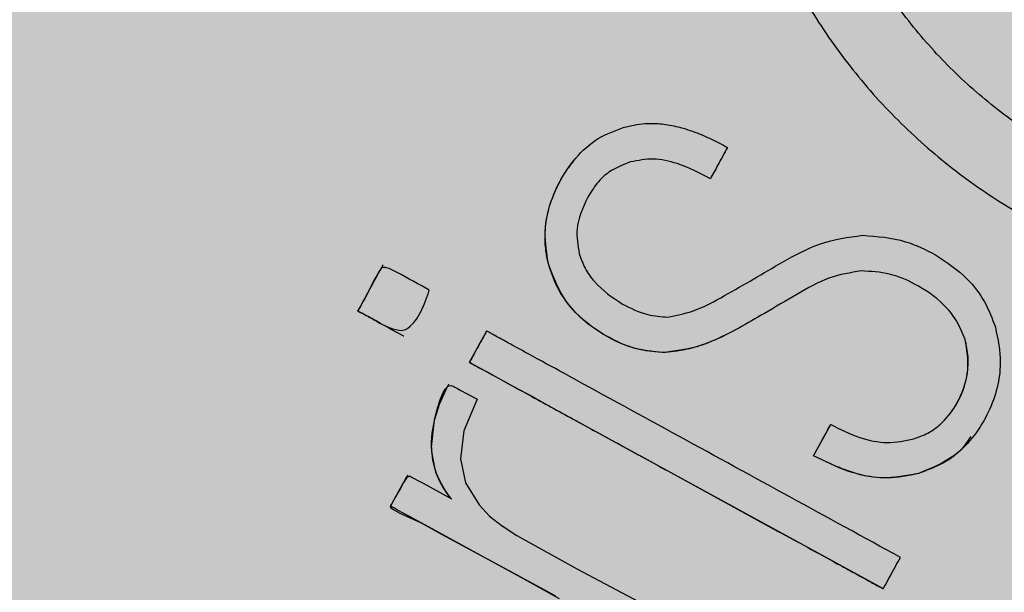
# Model space of a CAD drawing. Units: millimetres. Extents: x 0 to 1.59, y 0 to 1.2.
# Drawn here: x 0.14 to 0.15, y 1.06 to 1.07 of the extents above; entities that cross this region are included whole.
import ezdxf

# ---------------------------------------------------------------- set-up
doc = ezdxf.new("R2010")
doc.units = ezdxf.units.MM
doc.layers.add('.Operis_HACH', color=255, linetype='Continuous')
doc.layers.add('.Operis_MOBI', color=1, linetype='Continuous')

msp = doc.modelspace()

# ---------------------------------------------------------------- hatches: boundary and pattern name
at = {"layer": '.Operis_HACH', "true_color": 0xeaecd4}
h = msp.add_hatch(color=254, dxfattribs=at)
h.dxf.hatch_style = 1
edge = h.paths.add_edge_path()
edge.add_arc((1.29181416760548, 0.8999999999978172), 0.3001902513649886, -87.96001879109917, 87.96001879111162, ccw=False)
edge.add_line((1.302499999997963, 0.5999999999985448), (0.8600000000005821, 0.5999999999985448))
edge.add_arc((0.8599999999933061, 0.3399999999983265), 0.2600000000002183, 89.99999999839662, 179.9999999995991)
edge.add_line((0.5999999999985448, 0.3400000000001455), (0.5999999999985448, 0))
edge.add_line((0.5999999999985448, 0), (0, 0))
edge.add_line((0, 0), (0, 1.199999999998909))
edge.add_line((0, 1.199999999998909), (1.302499999997963, 1.199999999998909))
at = {"layer": '.Operis_HACH', "true_color": 0x939598}
h = msp.add_hatch(color=252, dxfattribs=at)
h.dxf.hatch_style = 1
edge = h.paths.add_edge_path()
edge.add_arc((0.1404005052536377, 1.060130161644338), 0.046499256, 61.31408107034857, 421.3140810703486)

# ---------------------------------------------------------------- linework, layer by layer
at = {"layer": '.Operis_MOBI'}
for p, q in [((0.1453997330900165, 1.067960081150886), (0.1453997512944625, 1.067960104030135)), ((0.151505304958846, 1.067839045852452), (0.1515053239490953, 1.067839069231923)), ((0.1430678252727375, 1.067465618971255), (0.1430678439937765, 1.067465641919625)), ((0.1502477437607013, 1.067378033909335), (0.1502477619869751, 1.067378056763118)), ((0.1425738195757731, 1.066563351996592), (0.1425738380348776, 1.066563375330588)), ((0.1441870095513877, 1.066664117406617), (0.144186990961316, 1.066664094265434)), ((0.1491135717369616, 1.066721195846185), (0.1491135907126591, 1.066721219251122)), ((0.1535322049239767, 1.066499598149676), (0.1535322238996741, 1.066499621554613)), ((0.1476192201298545, 1.066243580422451), (0.147619239105552, 1.066243603827388)), ((0.1434525709555601, 1.065629877575702), (0.1434525523654884, 1.065629854434519)), ((0.1505738483247114, 1.064227937655232), (0.1509082964257686, 1.064838810150832)), ((0.1509082955453778, 1.064838808139029), (0.1509083145210752, 1.064838831542147)), ((0.1505738468040363, 1.064227934924929), (0.1505738657797338, 1.064227958328047)), ((0.1426459450813127, 1.063849158783341), (0.142645926491241, 1.063849135642158)), ((0.1526215729900287, 1.063880362598866), (0.1526215911944746, 1.063880385476295)), ((0.1519336642231792, 1.061629073810764), (0.1519336825585924, 1.061629096497199))]:
    msp.add_line(p, q, dxfattribs=at)
at = {"layer": '.Operis_MOBI', "flags": 128}
for points in [[(0.151933643661323, 1.061629087391339), (0.1519295355319628, 1.061630141417481), (0.1519231591810239, 1.061633642453671), (0.1505332661326975, 1.062394709362707), (0.1491290114208823, 1.063163915887344), (0.14779484886094, 1.063894197330228), (0.1454570351343136, 1.065173972729099), (0.1450871401248151, 1.065376270915294), (0.1447210286860354, 1.065576570550547), (0.1443564123037504, 1.065776338280557), (0.1442021928160102, 1.065861028549989), (0.1440432091258117, 1.065948307026702), (0.1438790712491027, 1.066037876971677), (0.1438606420342694, 1.066048151697032), (0.1438558312220266, 1.066050381461537), (0.1438529986844514, 1.066051624884494), (0.1438527996506309, 1.066054569104381), (0.1438541184106725, 1.066056305304301), (0.1438555305576301, 1.066058331514796), (0.1438574066414731, 1.066061974692275), (0.143859170464566, 1.066065352180885), (0.143862271499529, 1.066071092440325), (0.1439118698908715, 1.066161827697215), (0.1439812071621418, 1.066288269455981), (0.1440701854226063, 1.066450472635552), (0.1441511046650703, 1.066598286612134), (0.1441734773397911, 1.06663927073896), (0.1441801525870687, 1.066651526209171), (0.1441825783040258, 1.066655990105573), (0.1441833466524258, 1.066657408462561), (0.144186306220945, 1.066662783821812), (0.1441870130438474, 1.066663960453297)], [(0.1455367174057756, 1.061484364321586), (0.1447112090245355, 1.061932191456435), (0.1439664242061554, 1.062335886112123), (0.1436372432581265, 1.062516061485439), (0.1433158277141047, 1.062692010767933), (0.1429137571030878, 1.062907126910432), (0.1424958788338699, 1.063101818366704), (0.1423505340935662, 1.063182417245116), (0.1423311716644093, 1.063199207772414), (0.1423186674001045, 1.063214990848792), (0.1423130659968592, 1.063229856241378), (0.1423128700553207, 1.063236960735594), (0.1423144204018172, 1.063243849446735), (0.1423159291662159, 1.063247157366277), (0.1423191894282354, 1.06325354639921), (0.1423309553647414, 1.063275572458224), (0.1423753752314951, 1.063356671405927), (0.1425465082429582, 1.063667789851024), (0.1426333885247004, 1.063801240479734), (0.1426506569114281, 1.063818228030868), (0.1426661660370883, 1.063828638698396), (0.1426732565159909, 1.06383137695957), (0.1426798995235004, 1.063832470870693), (0.1426860906431102, 1.063831921088422), (0.1426918243159889, 1.063829729166173), (0.1427168542941217, 1.063816026977292), (0.1427365110066603, 1.063805265197516), (0.1427715953395818, 1.063786056125537), (0.1428342080544098, 1.063751773865079), (0.1429459899882204, 1.063690575887449), (0.1434543308496359, 1.063412262850761), (0.1434702175029088, 1.06340356484543), (0.1434919547609752, 1.063391620891707), (0.1434976691234624, 1.063388489252247), (0.1434997051183018, 1.06338740029787), (0.1435011744688381, 1.063386815221747), (0.143499735459045, 1.063388226497409), (0.1434982104256051, 1.063389771879883), (0.1434974058429361, 1.063390654393515), (0.143483157895389, 1.063406779827346), (0.1434557660104474, 1.063440298799833), (0.1433906534584821, 1.063531970608892), (0.1432771764521021, 1.063724503117555), (0.1431986410389072, 1.063909142631019), (0.1431382121518254, 1.06414556690288), (0.1431115418090485, 1.064393073236715), (0.1431693859485677, 1.064927452662232), (0.1432291295059258, 1.065156579965333), (0.143286479426024, 1.065339163073077), (0.1433444647846045, 1.06547404072262), (0.1433895989321172, 1.0655433492866), (0.1434366597022745, 1.065585028653004), (0.1434609544012346, 1.065595434418356), (0.1434857381609618, 1.065598853971096), (0.1435109683006885, 1.065595269707046), (0.1435365809084033, 1.06558466867682), (0.1435379878530512, 1.065583898453042), (0.1435390933620511, 1.065583293613599), (0.143541066783655, 1.065582212862864), (0.1435445911774877, 1.065580283218878), (0.1435508844879223, 1.065576837661865), (0.1435621214768616, 1.065570685728744), (0.1435821842678706, 1.065559701202801), (0.1436180022938061, 1.06554009044703), (0.143681944871787, 1.065505080598086), (0.1437961193951196, 1.065442569877632), (0.1440002412855392, 1.065330818775692)], [(0.1434962705970975, 1.063389285114681), (0.1434986040403601, 1.063388010210474), (0.1434996294701705, 1.06338744743698), (0.1434847220807569, 1.063404867712961), (0.1433416769868927, 1.063608636388381), (0.1432763495322433, 1.063726575242981), (0.1432228349731304, 1.063844240894468), (0.1431814590760041, 1.063962400319724), (0.1431162040680647, 1.064306101188777), (0.1431100215995684, 1.064486526816836), (0.1431227417779155, 1.064673356448111), (0.143173829317675, 1.064944748386552), (0.1432673251038068, 1.065234817520832), (0.1433883035933832, 1.065506591854501), (0.1434221525560133, 1.065572585990594), (0.1434395674295956, 1.065605329384198), (0.1434483938937774, 1.065621639170786), (0.1434508560487302, 1.065626179306491), (0.1434518049500184, 1.065628468999421), (0.1434522557610762, 1.065629412825729)], [(0.1440002412855392, 1.065330818775692), (0.1437449197110254, 1.064711506624008), (0.1436762009252561, 1.064170115994784), (0.1437757736784988, 1.06369833129429), (0.1440396006364608, 1.063266067938457), (0.1442462042468833, 1.063049082949874), (0.1444958026986569, 1.062854642897946), (0.1445011464456911, 1.062851000504452), (0.1445312030627974, 1.062830649882017), (0.1447805748175597, 1.062669786448168), (0.1459623073751573, 1.062012862297706), (0.1474738542747218, 1.06121171113773)], [(0.145612138992874, 1.061434834911779), (0.144920312523027, 1.061814135893655), (0.144276325845567, 1.06216658465928), (0.1436705556698143, 1.062497838898707), (0.1426927876382251, 1.063033160255145), (0.1424480726491311, 1.063167139835059), (0.1423868775673327, 1.063200643660821), (0.1423257099158945, 1.06323413253449), (0.1423168803084991, 1.063239512042855), (0.1423147403693292, 1.063241376092265), (0.1423199818600551, 1.063253499038183), (0.1423207372281468, 1.06325482250395), (0.1423273003820213, 1.06326676995559), (0.1423460531295859, 1.063301327201771), (0.1424020454796846, 1.063404025968339), (0.1424830267133075, 1.063551851158991), (0.1425293535721721, 1.063636467613833), (0.1425768094995874, 1.063723146071425), (0.1426253942263429, 1.063811886500844), (0.1426386926905252, 1.063836194643955), (0.1426420350908302, 1.063842311261396), (0.1426428800841677, 1.063843859277767), (0.1426461293594912, 1.063849005537122)]]:
    msp.add_lwpolyline(points, dxfattribs=at)
at = {"layer": '.Operis_MOBI'}
msp.add_circle((0.1404005052536377, 1.060130161644338), 0.046499256, dxfattribs=at)
msp.add_arc((0.1404005052536377, 1.060130161644338), 0.04449928800000001, 11.96625593348077, 74.48360500082579, dxfattribs=at)
for points, knots in [([(0.1550152272902778, 1.090906076198735), (0.1548145595807, 1.09048349663135), (0.1544131216578535, 1.089638121658936), (0.1535774223812041, 1.088497309241575), (0.1525396765719051, 1.087547703691598), (0.1515404499587021, 1.086537773095188), (0.1506972881470574, 1.085400588928678), (0.1499872376662097, 1.084162409002602), (0.1494426300923806, 1.082869173302242), (0.1490972663232242, 1.081647735160004), (0.1489058919396484, 1.080567232718749), (0.1488181499880739, 1.07962845113434), (0.1488049459076137, 1.07868793137277), (0.148867258685641, 1.077748905721819), (0.1490079666473321, 1.076814984869998), (0.1492565266526071, 1.075753329858344), (0.1496616389340488, 1.074570309692717), (0.1502802224713378, 1.073295359305121), (0.1510495320835616, 1.072105043989723), (0.1519566311690141, 1.071016480555045), (0.1529903938499046, 1.070046728829766), (0.154134147313016, 1.069207679123792), (0.1553719528019428, 1.068515351875249), (0.1566737490065861, 1.067982644821313), (0.1580387240101118, 1.067606084390718), (0.1592726807939471, 1.067424946799292), (0.1603682859422406, 1.067376330152911), (0.161309993796749, 1.067409067905828), (0.162246821084409, 1.067519121012083), (0.1631711595182423, 1.067702974758504), (0.1640757958812173, 1.067959377614898), (0.1651139589521335, 1.068349700046383), (0.1662486539789825, 1.068918655377274), (0.1674329528177623, 1.069693184123025), (0.1684917889433564, 1.070622721319523), (0.1695000155596063, 1.071601780664423), (0.1706883562728763, 1.072368075705526), (0.1715557331699529, 1.07271845809737), (0.1719891558386735, 1.072893541930171)], [0, 0, 0, 0, 0.03110384376474213, 0.06222357417085943, 0.09330769709112652, 0.1245459557306453, 0.1565899540341194, 0.187145057959068, 0.2192914520040091, 0.2496469657803497, 0.2713402185396375, 0.2921607381791722, 0.3122500681038836, 0.333792852553764, 0.3546230654936696, 0.3749301961281985, 0.4061614011535695, 0.4374663871035663, 0.4688132260906365, 0.5000457207048756, 0.531324002028055, 0.5627021199430303, 0.5940111200690731, 0.6252795251090455, 0.6559036948623269, 0.6878641327999617, 0.7079182589841418, 0.7287254642799581, 0.7504272810232211, 0.7705531403576673, 0.7913250512088233, 0.8128811028485345, 0.8442210313229124, 0.8755619789304507, 0.9067058554867943, 0.9378008821308064, 0.968919499937029, 1, 1, 1, 1]), ([(0.1674983018674538, 1.071820034583652), (0.1673274987260811, 1.071655889198155), (0.1669857103042887, 1.071327423382172), (0.1662964634379023, 1.070774329824417), (0.1654146049331757, 1.070191075350522), (0.1643160291132517, 1.06964209024045), (0.1631596092047403, 1.069232612073392), (0.1619628223998006, 1.068967462306318), (0.1607417682098458, 1.068847286356686), (0.1595137278636685, 1.06887432395888), (0.1582977135258261, 1.069051721176947), (0.1571125812988612, 1.069376424347865), (0.1559751854292699, 1.06984185172405), (0.1549011908864486, 1.070442361415189), (0.1539088674981031, 1.071170208397234), (0.1530120209354209, 1.072011465281321), (0.1522251173228142, 1.072955855559485), (0.1515577835962176, 1.073988555070173), (0.1510212311986834, 1.0750948090772), (0.1506231901003048, 1.07625737743183), (0.150368839436851, 1.07746010016308), (0.1502637345547555, 1.07868573570704), (0.1503082566196099, 1.079914319005184), (0.1504995622381102, 1.08112721256839), (0.1508355926198419, 1.082307239192232), (0.1513133892076439, 1.083437338897056), (0.1519262352376245, 1.084500225959346), (0.1526097139067133, 1.085424327749934), (0.153125025506597, 1.085952469702534), (0.1533546768623637, 1.086187838973274)], [0, 0, 0, 0, 0.02234805742846927, 0.04471994736266828, 0.08331109896417967, 0.1218999590067154, 0.1603211501517396, 0.1987661596098732, 0.2372473010506987, 0.2757551083950492, 0.3142887563507257, 0.3527805358311357, 0.3912573987253966, 0.4297800041768506, 0.4683841179053011, 0.5068635902149835, 0.5452867171505449, 0.5838523084085541, 0.6223698820678844, 0.6608008685180349, 0.6993302397380947, 0.7379176103342167, 0.776453755723962, 0.8149557722625003, 0.8534340865414799, 0.8919086012520749, 0.9304102437633202, 0.968986955132834, 1, 1, 1, 1]), ([(0.1453997512944625, 1.067960104030135), (0.1453634105564561, 1.068173907944583), (0.1452889195061289, 1.068612162065619), (0.1454618641582783, 1.069352612043076), (0.1458318614822929, 1.069982760638595), (0.146340925275581, 1.070452738862514), (0.1466970377441612, 1.070583549164439), (0.1468710670233122, 1.070647475098667)], [0, 0, 0, 0, 0.1921455878593122, 0.3938589991956201, 0.6638742296007821, 0.8357380616080237, 1, 1, 1, 1]), ([(0.1468710670233122, 1.070647475098667), (0.1470050711432123, 1.07067822139652), (0.147234838703298, 1.070730939934947), (0.1475771355908364, 1.07072163351404), (0.1479074835078791, 1.070667810132363), (0.1482465344452066, 1.070562002601946), (0.1485825214404031, 1.070418056031485), (0.1487894294405123, 1.070308071122781), (0.1488923092838377, 1.070253383870295)], [0, 0, 0, 0, 0.1941137929228246, 0.3328334313061177, 0.4822966168189466, 0.6678265844883936, 0.8348350552128153, 1, 1, 1, 1]), ([(0.1488923092838377, 1.070253383870295), (0.1488298186450265, 1.07013924425155), (0.1487182560595102, 1.069935474361046), (0.1486066901052254, 1.069731698311443), (0.1485576166742248, 1.06964206532939)], [0, 0, 0, 0, 0.5601397576567027, 1, 1, 1, 1]), ([(0.1485576166742248, 1.06964206532939), (0.1483468561928021, 1.069751403292685), (0.1479936038012966, 1.06993466296808), (0.1474498375901021, 1.070056085038232), (0.1471457135630772, 1.069998415588998), (0.1470005381270312, 1.069970886732335)], [0, 0, 0, 0, 0.43599860206074, 0.730770539664669, 1, 1, 1, 1]), ([(0.1453997406861163, 1.067960083240905), (0.1453870264303987, 1.068012565257959), (0.1453615236241603, 1.068117835911835), (0.1453389543894446, 1.068279788718428), (0.1453231763152871, 1.068522178153216), (0.1453465160739142, 1.068852246395181), (0.1454413470710278, 1.069209660541674), (0.1455815692897886, 1.069525770286418), (0.1457209855070687, 1.069775451280293), (0.1458409159749863, 1.069924558965795), (0.1458907699852716, 1.069986541682738)], [0, 0, 0, 0, 0.07477963187343462, 0.1499961540882356, 0.2261971430253575, 0.41112596937111, 0.6056008233050494, 0.7351389198866363, 0.8898996456705829, 1, 1, 1, 1]), ([(0.1470005381270312, 1.069970886732335), (0.1468530564307002, 1.069914299625452), (0.1466063068655785, 1.069819624521188), (0.1463336064407486, 1.069556167076371), (0.1462199033849174, 1.069372663227114), (0.1461616391970892, 1.069278631424822)], [0, 0, 0, 0, 0.4200842876647375, 0.7028371878332036, 1, 1, 1, 1]), ([(0.1461616391970892, 1.069278631424822), (0.1460673298279289, 1.069074299624845), (0.1459036952801398, 1.06871976707771), (0.1459698613107321, 1.068338430541189), (0.1459978931161459, 1.068176874054188)], [0, 0, 0, 0, 0.5763414431732159, 1, 1, 1, 1]), ([(0.1499667917669285, 1.068012217019714), (0.1502096236508805, 1.068147602418321), (0.150698041288706, 1.068419908566284), (0.1512519476600573, 1.068497313319313), (0.1515304623972042, 1.068536233913619)], [0, 0, 0, 0, 0.4971808307968555, 0.9999999999999999, 0.9999999999999999, 0.9999999999999999, 0.9999999999999999]), ([(0.1515304623972042, 1.068536233913619), (0.15181683695846, 1.068515065013344), (0.1523173253808636, 1.068478068747936), (0.1527632249199087, 1.068251708504249), (0.1529539851180743, 1.068154869370119)], [0, 0, 0, 0, 0.572190182290597, 1, 1, 1, 1]), ([(0.1459978931161459, 1.068176874054188), (0.1460318197787274, 1.06807953909447), (0.1461005453238613, 1.067882366787671), (0.1463592318395968, 1.067514924539864), (0.1466441008815309, 1.067323629940802), (0.1468405328050721, 1.067191722431744)], [0, 0, 0, 0, 0.2323441498445074, 0.4706616417787102, 1, 1, 1, 1]), ([(0.1529539851180743, 1.068154869370119), (0.1531706748646684, 1.068009760019777), (0.1535440405059489, 1.067759730445687), (0.1539311544256634, 1.067252362754516), (0.154061404762615, 1.066908168069858), (0.1541250966110965, 1.066739858379151)], [0, 0, 0, 0, 0.4140883139684595, 0.7134917601108205, 1, 1, 1, 1]), ([(0.1430678439937765, 1.067465641919625), (0.1429719249354093, 1.067181916812842), (0.1428699930256698, 1.066880405931443), (0.1426062230675598, 1.066691576801531), (0.1425236577924807, 1.066672140774244), (0.142307169327978, 1.066705161863865), (0.1421352606921573, 1.066804895144742), (0.1420036565687042, 1.066874853000627), (0.1420036227718811, 1.06687487250565), (0.1420035131159239, 1.066874935822852), (0.1420031118832412, 1.066875166628961), (0.1420015845069429, 1.066876049817438), (0.1419956245008507, 1.066879498175695), (0.1419720452613547, 1.066893115656057), (0.1418775146448752, 1.066946671719052), (0.1417720849640318, 1.067006638479143), (0.1416813616015133, 1.067049049384877), (0.1416660285030957, 1.067059968008834), (0.1416652771295048, 1.067061290281345), (0.1416651953186374, 1.067061669977193), (0.1416652303523733, 1.067061934991216), (0.1416653004707769, 1.067062112693748), (0.1416654134372948, 1.067062275837088), (0.1416656337387394, 1.067062483043628), (0.1416660295362817, 1.067062700238239), (0.1416669377067592, 1.067062981408526), (0.1416704163566465, 1.067063313401377), (0.1416741029461264, 1.067063167385641), (0.1416767628252273, 1.067064593222312), (0.1416770322321099, 1.067064833214317), (0.1416812009410933, 1.067071578383548), (0.1416985738324001, 1.067106199177942), (0.1417482965189265, 1.067193803728514), (0.1418959277216345, 1.067461403717971), (0.1420111555635231, 1.067714208758844), (0.1421337687861524, 1.067897142605943), (0.1421445888772723, 1.067905057732787), (0.142175790577312, 1.067913153314294), (0.1422831700474489, 1.067892228566052), (0.1425831091837608, 1.067734719592409), (0.1428596665718942, 1.067581201798021), (0.1430678439937765, 1.067465641919625)], [0, 0, 0, 0, 0.2159815235886537, 0.2295206796696414, 0.243856628001871, 0.2792306575244012, 0.3926850374606621, 0.3926886315739931, 0.3926948151203771, 0.392714741676352, 0.3927850386514447, 0.3930472100752282, 0.394058046621074, 0.3980273333630416, 0.4137762098674737, 0.4768330704607603, 0.4897485120619036, 0.4906570714577201, 0.4907907778004616, 0.4908974876212071, 0.490945175072839, 0.4909923838094032, 0.4910415941893144, 0.4910950480432036, 0.4912213304161372, 0.4913809304432578, 0.4918158282553562, 0.4938801197038455, 0.4940359642716713, 0.4940979477106265, 0.4941517649094384, 0.5000467473307628, 0.5236261839249159, 0.5707845271811919, 0.732764540170259, 0.7350411629183429, 0.7373748509323191, 0.7427853642216337, 0.758976116354414, 0.8185702785267124, 1, 1, 1, 1]), ([(0.142573693927261, 1.066563449994646), (0.1425736394812702, 1.06656337340246), (0.1425735431475914, 1.066563237880473), (0.1425733959695208, 1.066563108563059), (0.1425732906354824, 1.066563051157573), (0.1425732263887767, 1.066563033031343), (0.1425730794508127, 1.06656306331206), (0.1425727078531054, 1.066563261509145), (0.1425714142023935, 1.066563986190886), (0.1425694884164841, 1.066565301229275), (0.142561347449373, 1.066569831275046), (0.142386949963111, 1.066660306880294), (0.1421217939932831, 1.066812087474318), (0.1418566517677391, 1.066954955495021), (0.1417385238746647, 1.067019954676653), (0.1417121163685806, 1.06703460526478), (0.1416869868335198, 1.06704825473571), (0.1416807154018898, 1.067051683665341), (0.1416788875940256, 1.067052678579785), (0.1416768269409658, 1.067053851533274), (0.1416748295669095, 1.067054685805488), (0.141672836667567, 1.067055397423246), (0.1416724712398718, 1.067055685954983), (0.1416722913272679, 1.067055954936222), (0.1416721780260559, 1.06705624780443), (0.1416721591158421, 1.067056614432659), (0.1416724307055119, 1.067057480631775), (0.141672987556376, 1.067058107979392), (0.1416736802275409, 1.067059098857499), (0.1416746369795874, 1.067060825553199), (0.1416780930958339, 1.0670669430001), (0.141819162912725, 1.067328712410017), (0.1419746036845027, 1.067611598624353), (0.1421324087132234, 1.067896548311182), (0.1421515008696588, 1.06793090460269), (0.1421597813314293, 1.067946000366646), (0.1421640656990348, 1.067954172700411), (0.1421663477958646, 1.067958525751237)], [0, 0, 0, 0, 0.0001369369899259453, 0.0002422916775002576, 0.0002811118343673617, 0.0003123044644465732, 0.0003366552722891112, 0.0004966905429478271, 0.0009220169007998799, 0.002504569925043879, 0.003888077099889505, 0.01450768768151144, 0.2890329057455469, 0.4493462263437577, 0.4537840837221448, 0.4856811288259278, 0.493390924943476, 0.4954930097338515, 0.4961057454354347, 0.4964261838030002, 0.4989505544468198, 0.499253641279515, 0.4995005105438656, 0.4996121293536021, 0.4997220816289145, 0.4999557188813599, 0.5001294962324988, 0.5010349765144401, 0.501141957744387, 0.5018944185928755, 0.5039079250983544, 0.5113994101280229, 0.9354954499365234, 0.9748847423021072, 0.9865402711152106, 0.9928305802412424, 1, 1, 1, 1]), ([(0.147619220391789, 1.066243596538698), (0.1474482212943258, 1.066259790699405), (0.1470873472644598, 1.066293966621743), (0.1465816166746663, 1.066524333486086), (0.1461125569039723, 1.066823042328906), (0.1456622247642372, 1.067286371040609), (0.1454982009527157, 1.067707362450165), (0.145399737986736, 1.067960082240461)], [0, 0, 0, 0, 0.1716797168810399, 0.3623103975585736, 0.550810587407473, 0.7303530387650842, 1, 1, 1, 1]), ([(0.147619239105552, 1.066243603827388), (0.1474273818603251, 1.066264510776818), (0.1469940379247419, 1.066311732862232), (0.1463584689918207, 1.0666341469896), (0.1458531513344496, 1.067062650776279), (0.1455413647927344, 1.067537513978095), (0.1454470857715933, 1.067818852814526), (0.1453997512944625, 1.067960104030135)], [0, 0, 0, 0, 0.192816035098263, 0.4355095357879553, 0.7026545816244674, 0.8507123925220033, 1, 1, 1, 1]), ([(0.1477261326726875, 1.066937606668944), (0.1478883523595869, 1.066969394987609), (0.1482808827131521, 1.067046314625259), (0.1490165519790025, 1.067456180742738), (0.1495921243331395, 1.067792979003571), (0.1499667917669285, 1.068012217019714)], [0, 0, 0, 0, 0.1973387753234814, 0.4775096088913526, 1, 1, 1, 1]), ([(0.1515053239490953, 1.067839069231923), (0.1512954104546225, 1.067805108132234), (0.1508471975757857, 1.067732593490291), (0.1504558356609778, 1.067501122131944), (0.1502477619869751, 1.067378056763118)], [0, 0, 0, 0, 0.4683343619946347, 1, 1, 1, 1]), ([(0.1535322238996741, 1.066499621554613), (0.1534818297222955, 1.066623798225919), (0.1533795353825553, 1.06687586245971), (0.1530566719084163, 1.067267695672854), (0.1526034422131488, 1.067574850565506), (0.1520539024350001, 1.067809806339937), (0.1516913970845053, 1.067829143508789), (0.1515053239490953, 1.067839069231923)], [0, 0, 0, 0, 0.1550268982570388, 0.3146866149405519, 0.5812256248865608, 0.7850441081486247, 1, 1, 1, 1]), ([(0.1502477619869751, 1.067378056763118), (0.1500359534402378, 1.067255391139042), (0.1496579059094074, 1.067036450782325), (0.1492798384570051, 1.066817499004173), (0.1491135907126591, 1.066721219251122)], [0, 0, 0, 0, 0.5602695977581753, 1, 1, 1, 1]), ([(0.1468405328050721, 1.067191722431744), (0.1470013052821741, 1.067110423517079), (0.147281404802925, 1.066968783683478), (0.147593272056838, 1.066946920673217), (0.1477261326726875, 1.066937606668944)], [0, 0, 0, 0, 0.5739834162465176, 0.9999999999999999, 0.9999999999999999, 0.9999999999999999, 0.9999999999999999]), ([(0.1541250966110965, 1.066739858379151), (0.1541724769995199, 1.066506619647043), (0.1542521708761342, 1.066114311843194), (0.1541708834265592, 1.065550066832657), (0.1539998396547162, 1.065067885770986), (0.1537246467996738, 1.064615651039276), (0.153287846056628, 1.064151127180594), (0.152870707315742, 1.063981617193349), (0.1526215911944746, 1.063880385476295)], [0, 0, 0, 0, 0.1984464792034042, 0.3337871953931748, 0.4733715452919485, 0.6264039824710792, 0.7768876837770835, 1, 1, 1, 1]), ([(0.1522685227464535, 1.062240631537861), (0.1522034873269149, 1.062121523089445), (0.1521065571068902, 1.061944001237862), (0.1520012890250655, 1.061752184770739), (0.1519577958461014, 1.061673209806031), (0.1519443814613624, 1.061648925671761), (0.151938354014419, 1.061637451750357), (0.151935052126646, 1.061631835675144), (0.1519340613594977, 1.06162952345403), (0.1519334928088938, 1.061628879620912), (0.1519331186500494, 1.061628673403902), (0.1519325926419697, 1.061628648976694), (0.1519300535801449, 1.061629504547454), (0.1519167798614944, 1.061638708539249), (0.1518280116433743, 1.061681488887189), (0.1516431215350167, 1.061789546141881), (0.151357502079918, 1.061942612250277), (0.1507578292148537, 1.062272585473693), (0.1495650890719844, 1.062924110472522), (0.1481719788789633, 1.063687588783068), (0.1468583410969586, 1.064406717763632), (0.1459531598811736, 1.064902470905508), (0.1451089533802588, 1.065364369309464), (0.1445137165574124, 1.065690057121174), (0.1441540988380439, 1.065887330754776), (0.1440204752871068, 1.065960728126811), (0.1439301273348974, 1.066009331290843), (0.1438867562828818, 1.066034173851222), (0.1438637372993981, 1.066045917948941), (0.1438564108757419, 1.066050484660082), (0.1438532114843838, 1.066051085161234), (0.1438519714793074, 1.066052393505743), (0.1438520084266202, 1.066053213831765), (0.1438529712177115, 1.066055163755664), (0.1438560099486494, 1.066058339187293), (0.14387949812226, 1.066112446867919), (0.1439405152195832, 1.066209193128088), (0.1440204979007831, 1.06636146072924), (0.1441042269871105, 1.06651240507199), (0.1441598016317585, 1.066613750359465), (0.1441863197178463, 1.066662905694102), (0.144186633566278, 1.066663488152699), (0.144186759564036, 1.066663721463556), (0.1441869518457679, 1.066664081201452), (0.1441873606672743, 1.066664526915702), (0.1441892769435071, 1.066664833093455), (0.144191505634808, 1.066662626635662), (0.1441977884678636, 1.066659446703852), (0.144210213336919, 1.066652404166234), (0.144234689156292, 1.066639165910601), (0.144278430059785, 1.066615118894333), (0.1443565245281206, 1.066572422994795), (0.1444959748332622, 1.066496038907644), (0.1447449712650268, 1.066359736914819), (0.1451895755890291, 1.066116306206823), (0.1462782454473199, 1.065520276635652), (0.1486728688469157, 1.064209227568426), (0.1508298858461785, 1.063028275446413), (0.1522685227464535, 1.062240631537861)], [0, 0, 0, 0, 0.02054010111960265, 0.03061341855974961, 0.03311914288869754, 0.03418455176397777, 0.0348139495098812, 0.0350782930842146, 0.03517306281741227, 0.03519015449849487, 0.03520710255381825, 0.0352363069237217, 0.03526655018371139, 0.03561076542427221, 0.03765526750281391, 0.05019701602762461, 0.06797397450724219, 0.08672395945438037, 0.1537915983357871, 0.2736953452835837, 0.3271552625280481, 0.3804443011426727, 0.4298860224603223, 0.4727895404974015, 0.4831274947767064, 0.4919611735051896, 0.4958600468583539, 0.4986553279010904, 0.4995198910625349, 0.4997738446286064, 0.4999560058939473, 0.4999938198494158, 0.5000313546982378, 0.500070782547881, 0.500322639865075, 0.5006836386061406, 0.5089302115995916, 0.5176435397390873, 0.5266959275982629, 0.5350613734502478, 0.5351375789307046, 0.5351495574543602, 0.535161535978016, 0.5351776724393768, 0.5352115797483117, 0.5352482177191821, 0.5354556620425955, 0.5356287826183362, 0.5363342063672152, 0.5375975463153935, 0.5398528899177729, 0.543880261148662, 0.5510719042578858, 0.5639124116516956, 0.5868407253085286, 0.6277810422748052, 0.7517460792304104, 1, 1, 1, 1]), ([(0.1491135696705896, 1.066721198874802), (0.1488454642822035, 1.066580774398972), (0.1483738340975833, 1.066333750566628), (0.1478466980333906, 1.066270781320782), (0.1476192205227562, 1.066243607907381)], [0, 0, 0, 0, 0.5684652922302629, 0.9999999999999999, 0.9999999999999999, 0.9999999999999999, 0.9999999999999999]), ([(0.1491135907126591, 1.066721219251122), (0.1487777153888601, 1.06654847403297), (0.1483019610386691, 1.066303787138168), (0.1477743614304927, 1.066257278172998), (0.147619239105552, 1.066243603827388)], [0, 0, 0, 0, 0.7059847561173408, 1, 1, 1, 1]), ([(0.1525326944392873, 1.064557224519376), (0.1526245642671711, 1.064590700831104), (0.1528114611137426, 1.064658803901693), (0.1531001710536657, 1.06486776733982), (0.1533274573812378, 1.065147184674061), (0.1535035245397012, 1.065512895016582), (0.1536269610369345, 1.065954500052612), (0.1535663919421495, 1.066303017210885), (0.1535322238996741, 1.066499621554613)], [0, 0, 0, 0, 0.121655363986137, 0.247491529010486, 0.4401448064364344, 0.5641575592762508, 0.7541340074298457, 1, 1, 1, 1]), ([(0.1532143482327228, 1.065024575471398), (0.1532619153294945, 1.065086729267932), (0.1534409674932249, 1.065320688736392), (0.1535762193088885, 1.065719680262191), (0.153607172302145, 1.066165518843263), (0.1535571724380134, 1.066388319683028), (0.1535322001655004, 1.066499596869107)], [0, 0, 0, 0, 0.1499264600406497, 0.5643535591421327, 0.7824177407586904, 1, 1, 1, 1]), ([(0.1505738657797338, 1.064227958328047), (0.1506362805157551, 1.06434195959082), (0.1507477644772734, 1.064545586381428), (0.1508592462560046, 1.064749208202556), (0.1509083145210752, 1.064838831542147)], [0, 0, 0, 0, 0.5598539547490446, 1, 1, 1, 1]), ([(0.1509083145210752, 1.064838831542147), (0.1510948122886475, 1.064744937079013), (0.1514427016372792, 1.064569788155495), (0.1520086686650757, 1.064451737149284), (0.1523599297943292, 1.064522446671617), (0.1525326944392873, 1.064557224519376)], [0, 0, 0, 0, 0.3699630624141836, 0.6901219700831848, 1, 1, 1, 1]), ([(0.1536445682140766, 1.064606992438712), (0.1535828931373544, 1.064513305882429), (0.1534333714953391, 1.064286177361282), (0.1530653771769721, 1.064044845614262), (0.1527692076051608, 1.063935093347027), (0.1526215667036013, 1.06388038170553)], [0, 0, 0, 0, 0.2604047135316506, 0.6313108334418591, 1, 1, 1, 1]), ([(0.1526215696285362, 1.063880374120345), (0.1524192921206122, 1.063838978414424), (0.1520417290957994, 1.063761710862309), (0.1513265059547848, 1.063862920833344), (0.1508697460449184, 1.064084433855896), (0.1505738468040363, 1.064227934924929)], [0, 0, 0, 0, 0.2889693546540139, 0.5393785128524188, 1, 1, 1, 1]), ([(0.1526215911944746, 1.063880385476295), (0.152381748877815, 1.063835459235634), (0.1519201592163881, 1.063748996226423), (0.151212192584353, 1.063910881432093), (0.1507929616927868, 1.064119126531295), (0.1505738657797338, 1.064227958328047)], [0, 0, 0, 0, 0.3405179814145914, 0.6553454897377178, 1, 1, 1, 1])]:
    msp.add_open_spline(points, degree=3, knots=knots, dxfattribs=at)

doc.saveas('drawing.dxf')
